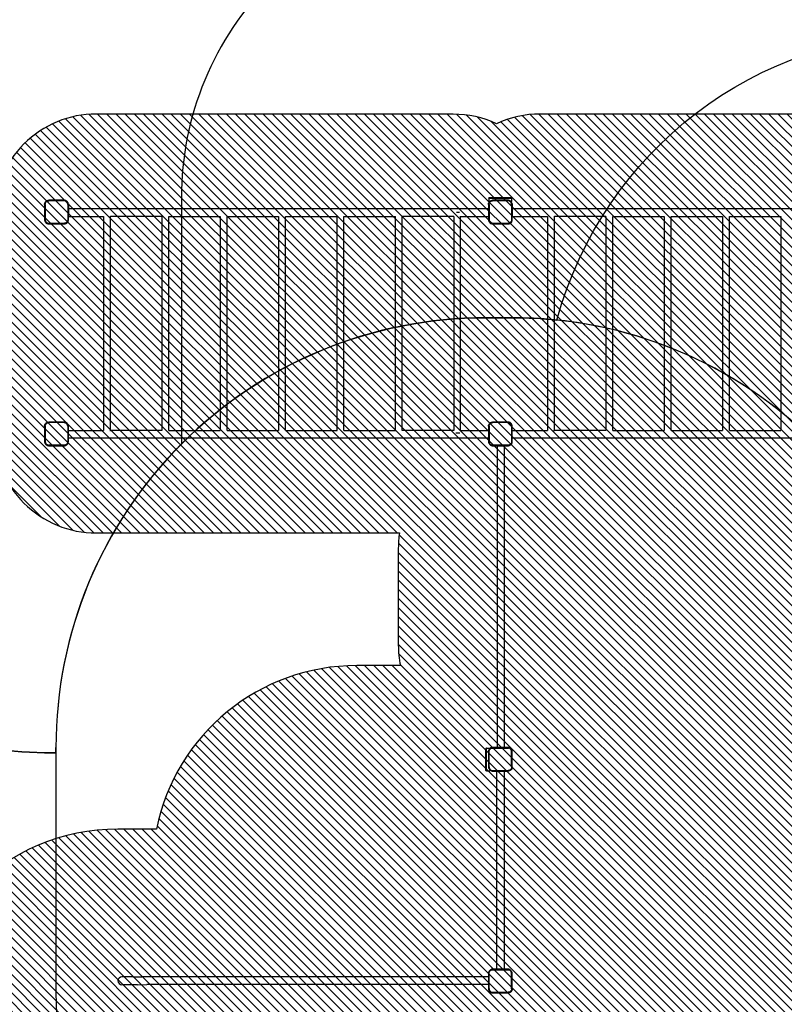
# Model space of a CAD drawing. Units: centimetres. Extents: x 1448 to 3168, y -2452 to -1346.
# Drawn here: x 2034 to 2407, y -2203 to -1721 of the extents above; entities that cross this region are included whole.
import ezdxf

# ---------------------------------------------------------------- set-up
doc = ezdxf.new("R2010")
doc.units = ezdxf.units.CM
doc.layers.add('VP-EQ', color=7, linetype='Continuous', true_color=0x8a3492)
doc.layers.add('VP-HIC', color=6, linetype='Continuous')
doc.layers.add('VP-USE', color=4, linetype='Continuous')
doc.dimstyles.new('Strefa', dxfattribs={"dimtxt": 14, "dimasz": 20, "dimexe": 20, "dimexo": 50, "dimgap": 20, "dimtad": 0, "dimdec": 0, "dimzin": 0, "dimdsep": 46, "dimtxsty": 'Standard', "dimcen": 0.09, "dimadec": 0, "dimazin": 0, "dimtfac": 1, "dimtdec": 4, "dimtofl": 0, "dimtmove": 0, "dimatfit": 3, "dimfxl": 70, "dimfxlon": 1, "dimtolj": 1, "dimtzin": 0, "dimarcsym": 0})

# ---------------------------------------------------------------- blocks, each defined once
blk = doc.blocks.new('*D73')
at = {"layer": 'Defpoints', "color": 0}
for p in [(2821.12, -1366.42), (1895.83, -1869.05), (2821.12, -2152.24)]:
    blk.add_point(p, dxfattribs=at)
at = {"layer": 'VP-EQ', "color": 0, "lineweight": -2}
for p, q in [((1895.83, -1436.42), (1895.83, -1346.42)), ((2821.12, -1436.42), (2821.12, -1346.42)), ((1915.83, -1366.42), (2319.81, -1366.42)), ((2801.12, -1366.42), (2397.14, -1366.42))]:
    blk.add_line(p, q, dxfattribs=at)
at = {"layer": 'VP-EQ', "color": 0}
for points in [[(1915.83, -1363.08), (1915.83, -1369.75), (1895.83, -1366.42)], [(2801.12, -1369.75), (2801.12, -1363.08), (2821.12, -1366.42)]]:
    blk.add_solid(points, dxfattribs=at)
at = {"layer": 'VP-EQ', "color": 0, "insert": (2358.48, -1366.42), "char_height": 14, "attachment_point": 5}
blk.add_mtext('\\A1;925', dxfattribs=at)
blk = doc.blocks.new('*D74')
at = {"layer": 'Defpoints', "color": 0}
for p in [(2651.04, -1492.26), (2045.83, -1923.84), (2651.04, -2082.96)]:
    blk.add_point(p, dxfattribs=at)
at = {"layer": 'VP-EQ', "color": 0, "lineweight": -2}
for p, q in [((2045.83, -1562.26), (2045.83, -1472.26)), ((2651.04, -1562.26), (2651.04, -1472.26)), ((2065.83, -1492.26), (2308.43, -1492.26)), ((2631.04, -1492.26), (2383.43, -1492.26))]:
    blk.add_line(p, q, dxfattribs=at)
at = {"layer": 'VP-EQ', "color": 0}
for points in [[(2065.83, -1488.93), (2065.83, -1495.6), (2045.83, -1492.26)], [(2631.04, -1495.6), (2631.04, -1488.93), (2651.04, -1492.26)]]:
    blk.add_solid(points, dxfattribs=at)
at = {"layer": 'VP-EQ', "color": 0, "insert": (2345.93, -1492.26), "char_height": 14, "attachment_point": 5}
blk.add_mtext('\\A1;605', dxfattribs=at)
blk = doc.blocks.new('*D75')
at = {"layer": 'Defpoints', "color": 0}
for p in [(2268.35, -1808.42), (2268.35, -2301.61), (2991.63, -2301.61)]:
    blk.add_point(p, dxfattribs=at)
at = {"layer": 'VP-EQ', "color": 0, "lineweight": -2}
for p, q in [((2921.63, -1808.42), (3011.63, -1808.42)), ((2991.63, -1828.42), (2991.63, -2016.34)), ((2991.63, -2281.61), (2991.63, -2093.68)), ((2921.63, -2301.61), (3011.63, -2301.61))]:
    blk.add_line(p, q, dxfattribs=at)
at = {"layer": 'VP-EQ', "color": 0}
for points in [[(2994.96, -1828.42), (2988.3, -1828.42), (2991.63, -1808.42)], [(2988.3, -2281.61), (2994.96, -2281.61), (2991.63, -2301.61)]]:
    blk.add_solid(points, dxfattribs=at)
at = {"layer": 'VP-EQ', "color": 0, "insert": (2991.63, -2055.01), "char_height": 14, "attachment_point": 5, "rotation": 90}
blk.add_mtext('\\A1;493', dxfattribs=at)
blk = doc.blocks.new('*D76')
at = {"layer": 'Defpoints', "color": 0}
for p in [(2376.83, -1658.42), (2177.99, -2451.61), (3148.12, -2451.61)]:
    blk.add_point(p, dxfattribs=at)
at = {"layer": 'VP-EQ', "color": 0, "lineweight": -2}
for p, q in [((3078.12, -1658.42), (3168.12, -1658.42)), ((3148.12, -1678.42), (3148.12, -2016.34)), ((3148.12, -2431.61), (3148.12, -2093.68)), ((3078.12, -2451.61), (3168.12, -2451.61))]:
    blk.add_line(p, q, dxfattribs=at)
at = {"layer": 'VP-EQ', "color": 0}
for points in [[(3151.45, -1678.42), (3144.79, -1678.42), (3148.12, -1658.42)], [(3144.79, -2431.61), (3151.45, -2431.61), (3148.12, -2451.61)]]:
    blk.add_solid(points, dxfattribs=at)
at = {"layer": 'VP-EQ', "color": 0, "insert": (3148.12, -2055.01), "char_height": 14, "attachment_point": 5, "rotation": 90}
blk.add_mtext('\\A1;793', dxfattribs=at)
blk = doc.blocks.new('2327')
at = {"layer": 'VP-EQ', "color": 0}
for p, q in [((2045.83, -802.31), (2045.85, -802.04)), ((2045.83, -802.31), (2045.83, -809.78)), ((2045.85, -802.04), (2045.9, -801.79)), ((2045.9, -801.79), (2045.98, -801.54)), ((2045.98, -801.54), (2046.1, -801.3)), ((2046.1, -801.3), (2046.25, -801.08)), ((2046.13, -802.32), (2046.15, -802.08)), ((2046.13, -802.32), (2046.13, -809.77)), ((2046.15, -802.08), (2046.19, -801.86)), ((2046.19, -801.86), (2046.26, -801.65)), ((2046.25, -801.08), (2046.42, -800.88)), ((2046.26, -801.65), (2046.36, -801.45)), ((2046.36, -801.45), (2046.49, -801.26)), ((2046.42, -800.88), (2046.62, -800.7)), ((2046.49, -801.26), (2046.64, -801.09)), ((2046.62, -800.7), (2046.84, -800.56)), ((2046.64, -801.09), (2046.8, -800.94)), ((2046.8, -800.94), (2046.99, -800.82)), ((2046.84, -800.56), (2047.08, -800.44)), ((2046.99, -800.82), (2047.19, -800.72)), ((2047.08, -800.44), (2047.33, -800.36)), ((2047.19, -800.72), (2047.41, -800.65)), ((2047.33, -800.36), (2047.59, -800.3)), ((2047.41, -800.65), (2047.63, -800.6)), ((2047.59, -800.3), (2047.85, -800.29)), ((2047.63, -800.6), (2047.86, -800.59)), ((2055.36, -800.29), (2047.85, -800.29)), ((2055.35, -800.59), (2047.86, -800.59)), ((2055.59, -800.6), (2055.35, -800.59)), ((2055.63, -800.3), (2055.36, -800.29)), ((2055.82, -800.65), (2055.59, -800.6)), ((2055.89, -800.36), (2055.63, -800.3)), ((2056.04, -800.72), (2055.82, -800.65)), ((2056.15, -800.44), (2055.89, -800.36)), ((2056.24, -800.83), (2056.04, -800.72)), ((2056.39, -800.56), (2056.15, -800.44)), ((2056.44, -800.95), (2056.24, -800.83)), ((2056.62, -800.72), (2056.39, -800.56)), ((2056.61, -801.11), (2056.44, -800.95)), ((2056.76, -801.28), (2056.61, -801.11)), ((2056.82, -800.89), (2056.62, -800.72)), ((2056.89, -801.47), (2056.76, -801.28)), ((2057, -801.1), (2056.82, -800.89)), ((2057, -801.68), (2056.89, -801.47)), ((2057.15, -801.32), (2057, -801.1)), ((2057.07, -801.9), (2057, -801.68)), ((2057.11, -802.13), (2057.07, -801.9)), ((2057.13, -802.37), (2057.11, -802.13)), ((2057.13, -802.37), (2057.13, -809.86)), ((2057.27, -801.57), (2057.15, -801.32)), ((2057.36, -801.82), (2057.27, -801.57)), ((2057.41, -802.09), (2057.36, -801.82)), ((2057.41, -802.09), (2057.46, -802.09)), ((2057.43, -802.36), (2057.41, -802.09)), ((2057.41, -802.09), (2057.41, -802.09)), ((2057.43, -804.09), (2057.43, -802.36)), ((2057.46, -802.09), (2057.46, -804.09)), ((2262.63, -802.31), (2262.65, -802.04)), ((2262.63, -802.31), (2262.63, -804.43)), ((2262.65, -802.04), (2262.7, -801.79)), ((2262.7, -801.79), (2262.78, -801.54)), ((2262.78, -799.31), (2262.87, -799.1)), ((2262.78, -799.31), (2262.78, -800.91)), ((2262.78, -799.31), (2273.93, -799.31)), ((2263.19, -800.91), (2262.78, -800.91)), ((2262.78, -801.54), (2262.9, -801.3)), ((2262.87, -799.1), (2263.08, -799.01)), ((2262.87, -799.1), (2273.84, -799.1)), ((2262.9, -801.3), (2263.05, -801.08)), ((2262.93, -802.32), (2262.94, -802.08)), ((2262.93, -802.32), (2262.93, -809.77)), ((2262.94, -802.08), (2262.99, -801.86)), ((2262.99, -801.86), (2263.06, -801.65)), ((2263.05, -801.08), (2263.19, -800.91)), ((2263.06, -801.65), (2263.16, -801.45)), ((2263.08, -799.01), (2273.63, -799.01)), ((2263.16, -801.45), (2263.28, -801.26)), ((2263.19, -800.91), (2263.22, -800.88)), ((2263.22, -800.88), (2263.42, -800.7)), ((2263.28, -801.26), (2263.43, -801.09)), ((2263.42, -800.7), (2263.64, -800.56)), ((2263.43, -801.09), (2263.6, -800.94)), ((2263.6, -800.94), (2263.79, -800.82)), ((2263.64, -800.56), (2263.88, -800.44)), ((2263.79, -800.82), (2263.99, -800.72)), ((2263.88, -800.44), (2264.13, -800.36)), ((2263.99, -800.72), (2264.2, -800.65)), ((2264.13, -800.36), (2264.39, -800.3)), ((2264.2, -800.65), (2264.43, -800.6)), ((2264.39, -800.3), (2264.65, -800.29)), ((2264.43, -800.6), (2264.66, -800.59)), ((2272.16, -800.29), (2264.65, -800.29)), ((2272.15, -800.59), (2264.66, -800.59)), ((2272.39, -800.6), (2272.15, -800.59)), ((2272.43, -800.3), (2272.16, -800.29)), ((2272.61, -800.65), (2272.39, -800.6)), ((2272.69, -800.36), (2272.43, -800.3)), ((2272.83, -800.72), (2272.61, -800.65)), ((2272.95, -800.44), (2272.69, -800.36)), ((2273.04, -800.83), (2272.83, -800.72)), ((2273.19, -800.56), (2272.95, -800.44)), ((2273.23, -800.95), (2273.04, -800.83)), ((2273.42, -800.72), (2273.19, -800.56)), ((2273.41, -801.11), (2273.23, -800.95)), ((2273.56, -801.28), (2273.41, -801.11)), ((2273.62, -800.89), (2273.42, -800.72)), ((2273.69, -801.47), (2273.56, -801.28)), ((2273.64, -800.91), (2273.62, -800.89)), ((2273.84, -799.1), (2273.63, -799.01)), ((2273.8, -801.1), (2273.64, -800.91)), ((2273.93, -800.91), (2273.64, -800.91)), ((2273.79, -801.68), (2273.69, -801.47)), ((2273.87, -801.9), (2273.79, -801.68)), ((2273.95, -801.32), (2273.8, -801.1)), ((2273.93, -799.31), (2273.84, -799.1)), ((2273.84, -799.1), (2273.84, -799.1)), ((2273.91, -802.13), (2273.87, -801.9)), ((2273.93, -802.37), (2273.91, -802.13)), ((2273.93, -799.31), (2273.93, -800.91)), ((2273.93, -802.37), (2273.93, -809.86)), ((2274.07, -801.57), (2273.95, -801.32)), ((2274.16, -801.82), (2274.07, -801.57)), ((2274.21, -802.09), (2274.16, -801.82)), ((2274.21, -802.09), (2274.26, -802.09)), ((2274.23, -802.36), (2274.21, -802.09)), ((2274.21, -802.09), (2274.21, -802.09)), ((2274.23, -804.09), (2274.23, -802.36)), ((2274.26, -802.09), (2274.26, -804.09)), ((2057.43, -804.09), (2057.46, -804.09)), ((2057.43, -808.13), (2057.43, -804.09)), ((2057.43, -808.13), (2057.46, -808.13)), ((2057.43, -809.87), (2057.43, -808.13)), ((2057.46, -804.09), (2057.46, -804.43)), ((2057.46, -804.43), (2057.46, -808.13)), ((2262.63, -804.43), (2057.46, -804.43)), ((2057.46, -808.23), (2057.46, -808.13)), ((2057.46, -808.23), (2074.63, -808.23)), ((2057.46, -810.13), (2057.46, -808.23)), ((2074.63, -808.23), (2074.63, -912.83)), ((2074.63, -808.23), (2074.66, -808.23)), ((2077.68, -808.23), (2078, -808.23)), ((2078, -912.83), (2078, -808.23)), ((2103.13, -808.23), (2078, -808.23)), ((2103.13, -808.23), (2103.13, -912.83)), ((2103.13, -808.23), (2103.15, -808.23)), ((2106.49, -808.23), (2106.5, -808.23)), ((2106.5, -912.83), (2106.5, -808.23)), ((2106.5, -808.23), (2131.63, -808.23)), ((2131.63, -808.23), (2131.63, -912.83)), ((2131.63, -808.23), (2131.65, -808.23)), ((2134.99, -808.23), (2135, -808.23)), ((2135, -912.83), (2135, -808.23)), ((2135, -808.23), (2160.13, -808.23)), ((2160.13, -808.23), (2160.13, -912.83)), ((2160.13, -808.23), (2160.15, -808.23)), ((2163.49, -808.23), (2163.5, -808.23)), ((2163.5, -912.83), (2163.5, -808.23)), ((2163.5, -808.23), (2188.63, -808.23)), ((2188.63, -808.23), (2188.63, -912.83)), ((2188.63, -808.23), (2188.65, -808.23)), ((2191.99, -808.23), (2192, -808.23)), ((2192, -912.83), (2192, -808.23)), ((2192, -808.23), (2217.13, -808.23)), ((2217.13, -808.23), (2217.13, -912.83)), ((2217.13, -808.23), (2217.15, -808.23)), ((2220.49, -808.23), (2220.5, -808.23)), ((2220.5, -912.83), (2220.5, -808.23)), ((2245.63, -808.23), (2220.5, -808.23)), ((2245.63, -808.23), (2245.63, -912.83)), ((2245.63, -808.23), (2245.66, -808.23)), ((2248.41, -806.28), (2247.03, -806.28)), ((2249, -808.23), (2249, -808.05)), ((2249, -808.23), (2262.63, -808.23)), ((2249, -912.83), (2249, -808.23)), ((2262.63, -804.43), (2262.63, -808.23)), ((2262.63, -808.23), (2262.63, -809.78)), ((2274.23, -804.09), (2274.26, -804.09)), ((2274.23, -808.13), (2274.23, -804.09)), ((2274.23, -808.13), (2274.26, -808.13)), ((2274.23, -809.87), (2274.23, -808.13)), ((2274.26, -804.09), (2274.26, -804.43)), ((2274.26, -804.43), (2274.26, -808.13)), ((2479.43, -804.43), (2274.26, -804.43)), ((2274.26, -808.23), (2274.26, -808.13)), ((2274.26, -808.23), (2291.43, -808.23)), ((2274.26, -810.13), (2274.26, -808.23)), ((2291.43, -808.23), (2291.43, -912.83)), ((2291.43, -808.23), (2291.46, -808.23)), ((2294.48, -808.23), (2294.8, -808.23)), ((2294.8, -912.83), (2294.8, -808.23)), ((2319.93, -808.23), (2294.8, -808.23)), ((2319.93, -808.23), (2319.93, -912.83)), ((2319.93, -808.23), (2319.94, -808.23)), ((2323.29, -808.23), (2323.3, -808.23)), ((2323.3, -912.83), (2323.3, -808.23)), ((2323.3, -808.23), (2348.43, -808.23)), ((2348.43, -808.23), (2348.43, -912.83)), ((2348.43, -808.23), (2348.44, -808.23)), ((2351.79, -808.23), (2351.8, -808.23)), ((2351.8, -912.83), (2351.8, -808.23)), ((2351.8, -808.23), (2376.93, -808.23)), ((2376.93, -808.23), (2376.93, -912.83)), ((2376.93, -808.23), (2376.94, -808.23)), ((2380.29, -808.23), (2380.3, -808.23)), ((2380.3, -912.83), (2380.3, -808.23)), ((2380.3, -808.23), (2405.43, -808.23)), ((2405.43, -808.23), (2405.43, -912.83)), ((2405.43, -808.23), (2405.44, -808.23)), ((2045.83, -809.78), (2045.85, -810.05)), ((2045.85, -810.05), (2045.9, -810.32)), ((2045.9, -810.32), (2045.99, -810.58)), ((2045.99, -810.58), (2046.11, -810.83)), ((2046.11, -810.83), (2046.27, -811.06)), ((2046.13, -809.77), (2046.15, -810.01)), ((2046.15, -810.01), (2046.19, -810.25)), ((2046.19, -810.25), (2046.27, -810.47)), ((2046.27, -810.47), (2046.37, -810.68)), ((2046.27, -811.06), (2046.45, -811.27)), ((2046.37, -810.68), (2046.51, -810.88)), ((2046.45, -811.27), (2046.66, -811.45)), ((2046.51, -810.88), (2046.66, -811.06)), ((2046.66, -811.06), (2046.84, -811.21)), ((2046.66, -811.45), (2046.89, -811.6)), ((2046.84, -811.21), (2047.04, -811.34)), ((2046.89, -811.6), (2047.13, -811.73)), ((2047.04, -811.34), (2047.25, -811.45)), ((2047.13, -811.73), (2047.39, -811.82)), ((2047.25, -811.45), (2047.47, -811.52)), ((2047.39, -811.82), (2047.66, -811.87)), ((2047.47, -811.52), (2047.7, -811.57)), ((2047.66, -811.87), (2047.94, -811.89)), ((2047.95, -811.59), (2047.7, -811.57)), ((2047.94, -811.89), (2055.41, -811.89)), ((2055.4, -811.59), (2047.95, -811.59)), ((2055.63, -811.57), (2055.4, -811.59)), ((2055.41, -811.89), (2055.67, -811.87)), ((2055.85, -811.53), (2055.63, -811.57)), ((2055.67, -811.87), (2055.93, -811.82)), ((2056.07, -811.46), (2055.85, -811.53)), ((2055.93, -811.82), (2056.18, -811.73)), ((2056.27, -811.36), (2056.07, -811.46)), ((2056.18, -811.73), (2056.42, -811.62)), ((2056.46, -811.23), (2056.27, -811.36)), ((2056.42, -811.62), (2056.64, -811.47)), ((2056.63, -811.08), (2056.46, -811.23)), ((2056.77, -810.91), (2056.63, -811.08)), ((2056.64, -811.47), (2056.84, -811.3)), ((2056.9, -810.73), (2056.77, -810.91)), ((2056.84, -811.3), (2057.01, -811.1)), ((2057, -810.52), (2056.9, -810.73)), ((2057.07, -810.31), (2057, -810.52)), ((2057.01, -811.1), (2057.16, -810.88)), ((2057.12, -810.09), (2057.07, -810.31)), ((2057.13, -809.86), (2057.12, -810.09)), ((2057.16, -810.88), (2057.28, -810.64)), ((2057.28, -810.64), (2057.36, -810.39)), ((2057.36, -810.39), (2057.41, -810.13)), ((2057.41, -810.13), (2057.43, -809.87)), ((2057.41, -810.13), (2057.46, -810.13)), ((2057.41, -810.13), (2057.41, -810.13)), ((2262.63, -809.78), (2262.65, -810.05)), ((2262.65, -810.05), (2262.7, -810.32)), ((2262.7, -810.32), (2262.79, -810.58)), ((2262.79, -810.58), (2262.91, -810.83)), ((2262.91, -810.83), (2263.06, -811.06)), ((2262.93, -809.77), (2262.94, -810.01)), ((2262.94, -810.01), (2262.99, -810.25)), ((2262.99, -810.25), (2263.07, -810.47)), ((2263.06, -811.06), (2263.25, -811.27)), ((2263.07, -810.47), (2263.17, -810.68)), ((2263.17, -810.68), (2263.3, -810.88)), ((2263.25, -811.27), (2263.45, -811.45)), ((2263.3, -810.88), (2263.46, -811.06)), ((2263.45, -811.45), (2263.68, -811.6)), ((2263.46, -811.06), (2263.64, -811.21)), ((2263.64, -811.21), (2263.83, -811.34)), ((2263.68, -811.6), (2263.93, -811.73)), ((2263.83, -811.34), (2264.05, -811.45)), ((2263.93, -811.73), (2264.19, -811.82)), ((2264.05, -811.45), (2264.27, -811.52)), ((2264.19, -811.82), (2264.46, -811.87)), ((2264.27, -811.52), (2264.5, -811.57)), ((2264.46, -811.87), (2264.74, -811.89)), ((2264.75, -811.59), (2264.5, -811.57)), ((2264.74, -811.89), (2272.21, -811.89)), ((2272.2, -811.59), (2264.75, -811.59)), ((2272.43, -811.57), (2272.2, -811.59)), ((2272.21, -811.89), (2272.47, -811.87)), ((2272.65, -811.53), (2272.43, -811.57)), ((2272.47, -811.87), (2272.73, -811.82)), ((2272.87, -811.46), (2272.65, -811.53)), ((2272.73, -811.82), (2272.98, -811.73)), ((2273.07, -811.36), (2272.87, -811.46)), ((2272.98, -811.73), (2273.22, -811.62)), ((2273.25, -811.23), (2273.07, -811.36)), ((2273.22, -811.62), (2273.44, -811.47)), ((2273.42, -811.08), (2273.25, -811.23)), ((2273.57, -810.91), (2273.42, -811.08)), ((2273.44, -811.47), (2273.64, -811.3)), ((2273.7, -810.73), (2273.57, -810.91)), ((2273.64, -811.3), (2273.81, -811.1)), ((2273.8, -810.52), (2273.7, -810.73)), ((2273.87, -810.31), (2273.8, -810.52)), ((2273.81, -811.1), (2273.96, -810.88)), ((2273.91, -810.09), (2273.87, -810.31)), ((2273.93, -809.86), (2273.91, -810.09)), ((2273.96, -810.88), (2274.07, -810.64)), ((2274.07, -810.64), (2274.16, -810.39)), ((2274.16, -810.39), (2274.21, -810.13)), ((2274.21, -810.13), (2274.23, -809.87)), ((2274.21, -810.13), (2274.26, -810.13)), ((2274.21, -810.13), (2274.21, -810.13)), ((2046.25, -909.48), (2046.42, -909.28)), ((2046.42, -909.28), (2046.62, -909.1)), ((2046.62, -909.1), (2046.84, -908.96)), ((2046.64, -909.49), (2046.8, -909.34)), ((2046.8, -909.34), (2046.99, -909.22)), ((2046.84, -908.96), (2047.08, -908.84)), ((2046.99, -909.22), (2047.19, -909.12)), ((2047.08, -908.84), (2047.33, -908.75)), ((2047.19, -909.12), (2047.41, -909.05)), ((2047.33, -908.75), (2047.59, -908.7)), ((2047.41, -909.05), (2047.63, -909)), ((2047.59, -908.7), (2047.85, -908.69)), ((2047.63, -909), (2047.86, -908.99)), ((2055.36, -908.69), (2047.85, -908.69)), ((2055.35, -908.99), (2047.86, -908.99)), ((2055.59, -909), (2055.35, -908.99)), ((2055.63, -908.7), (2055.36, -908.69)), ((2055.82, -909.05), (2055.59, -909)), ((2055.89, -908.76), (2055.63, -908.7)), ((2056.04, -909.12), (2055.82, -909.05)), ((2056.15, -908.84), (2055.89, -908.76)), ((2056.24, -909.22), (2056.04, -909.12)), ((2056.39, -908.96), (2056.15, -908.84)), ((2056.44, -909.35), (2056.24, -909.22)), ((2056.62, -909.11), (2056.39, -908.96)), ((2056.61, -909.51), (2056.44, -909.35)), ((2056.82, -909.29), (2056.62, -909.11)), ((2057, -909.5), (2056.82, -909.29)), ((2263.05, -909.48), (2263.22, -909.28)), ((2263.22, -909.28), (2263.42, -909.1)), ((2263.42, -909.1), (2263.64, -908.96)), ((2263.43, -909.49), (2263.6, -909.34)), ((2263.6, -909.34), (2263.79, -909.22)), ((2263.64, -908.96), (2263.88, -908.84)), ((2263.79, -909.22), (2263.99, -909.12)), ((2263.88, -908.84), (2264.13, -908.75)), ((2263.99, -909.12), (2264.2, -909.05)), ((2264.13, -908.75), (2264.39, -908.7)), ((2264.2, -909.05), (2264.43, -909)), ((2264.39, -908.7), (2264.65, -908.69)), ((2264.43, -909), (2264.66, -908.99)), ((2272.16, -908.69), (2264.65, -908.69)), ((2272.15, -908.99), (2264.66, -908.99)), ((2272.39, -909), (2272.15, -908.99)), ((2272.43, -908.7), (2272.16, -908.69)), ((2272.61, -909.05), (2272.39, -909)), ((2272.69, -908.76), (2272.43, -908.7)), ((2272.83, -909.12), (2272.61, -909.05)), ((2272.95, -908.84), (2272.69, -908.76)), ((2273.04, -909.22), (2272.83, -909.12)), ((2273.19, -908.96), (2272.95, -908.84)), ((2273.23, -909.35), (2273.04, -909.22)), ((2273.42, -909.11), (2273.19, -908.96)), ((2273.41, -909.51), (2273.23, -909.35)), ((2273.62, -909.29), (2273.42, -909.11)), ((2273.8, -909.5), (2273.62, -909.29)), ((2045.83, -910.71), (2045.85, -910.44)), ((2045.83, -910.71), (2045.83, -918.18)), ((2045.85, -910.44), (2045.9, -910.18)), ((2045.9, -910.18), (2045.98, -909.93)), ((2045.98, -909.93), (2046.1, -909.7)), ((2046.1, -909.7), (2046.25, -909.48)), ((2046.13, -910.72), (2046.15, -910.48)), ((2046.13, -910.72), (2046.13, -918.17)), ((2046.15, -910.48), (2046.19, -910.26)), ((2046.19, -910.26), (2046.26, -910.05)), ((2046.26, -910.05), (2046.36, -909.85)), ((2046.36, -909.85), (2046.49, -909.66)), ((2046.49, -909.66), (2046.64, -909.49)), ((2056.76, -909.68), (2056.61, -909.51)), ((2056.89, -909.87), (2056.76, -909.68)), ((2057, -910.08), (2056.89, -909.87)), ((2057.15, -909.72), (2057, -909.5)), ((2057.07, -910.3), (2057, -910.08)), ((2057.11, -910.53), (2057.07, -910.3)), ((2057.13, -910.77), (2057.11, -910.53)), ((2057.13, -910.77), (2057.13, -918.25)), ((2057.27, -909.97), (2057.15, -909.72)), ((2057.36, -910.22), (2057.27, -909.97)), ((2057.41, -910.49), (2057.36, -910.22)), ((2057.43, -910.76), (2057.41, -910.49)), ((2057.43, -912.83), (2057.43, -910.76)), ((2057.43, -912.83), (2074.63, -912.83)), ((2057.43, -916.63), (2057.43, -912.83)), ((2074.63, -912.83), (2074.67, -912.83)), ((2077.65, -912.83), (2078, -912.83)), ((2103.13, -912.83), (2078, -912.83)), ((2103.13, -912.83), (2103.15, -912.83)), ((2106.49, -912.83), (2106.5, -912.83)), ((2106.5, -912.83), (2131.63, -912.83)), ((2131.63, -912.83), (2131.65, -912.83)), ((2134.99, -912.83), (2135, -912.83)), ((2135, -912.83), (2160.13, -912.83)), ((2160.13, -912.83), (2160.15, -912.83)), ((2163.49, -912.83), (2163.5, -912.83)), ((2163.5, -912.83), (2188.63, -912.83)), ((2188.63, -912.83), (2188.65, -912.83)), ((2191.99, -912.83), (2192, -912.83)), ((2192, -912.83), (2217.13, -912.83)), ((2217.13, -912.83), (2217.15, -912.83)), ((2220.49, -912.83), (2220.5, -912.83)), ((2245.63, -912.83), (2220.5, -912.83)), ((2245.63, -912.83), (2245.65, -912.83)), ((2248.6, -914.18), (2246.71, -914.18)), ((2249, -912.83), (2262.63, -912.83)), ((2249, -913.05), (2249, -912.83)), ((2262.63, -910.71), (2262.65, -910.44)), ((2262.63, -910.71), (2262.63, -912.83)), ((2262.63, -912.83), (2262.63, -916.63)), ((2262.65, -910.44), (2262.7, -910.18)), ((2262.7, -910.18), (2262.78, -909.93)), ((2262.78, -909.93), (2262.9, -909.7)), ((2262.9, -909.7), (2263.05, -909.48)), ((2262.93, -910.72), (2262.94, -910.48)), ((2262.93, -910.72), (2262.93, -918.17)), ((2262.94, -910.48), (2262.99, -910.26)), ((2262.99, -910.26), (2263.06, -910.05)), ((2263.06, -910.05), (2263.16, -909.85)), ((2263.16, -909.85), (2263.28, -909.66)), ((2263.28, -909.66), (2263.43, -909.49)), ((2273.56, -909.68), (2273.41, -909.51)), ((2273.69, -909.87), (2273.56, -909.68)), ((2273.79, -910.08), (2273.69, -909.87)), ((2273.87, -910.3), (2273.79, -910.08)), ((2273.95, -909.72), (2273.8, -909.5)), ((2273.91, -910.53), (2273.87, -910.3)), ((2273.93, -910.77), (2273.91, -910.53)), ((2273.93, -910.77), (2273.93, -918.25)), ((2274.07, -909.97), (2273.95, -909.72)), ((2274.16, -910.22), (2274.07, -909.97)), ((2274.21, -910.49), (2274.16, -910.22)), ((2274.23, -910.76), (2274.21, -910.49)), ((2274.23, -912.83), (2274.23, -910.76)), ((2274.23, -912.83), (2291.43, -912.83)), ((2274.23, -916.63), (2274.23, -912.83)), ((2291.43, -912.83), (2291.47, -912.83)), ((2294.45, -912.83), (2294.8, -912.83)), ((2319.93, -912.83), (2294.8, -912.83)), ((2319.93, -912.83), (2319.94, -912.83)), ((2323.29, -912.83), (2323.3, -912.83)), ((2323.3, -912.83), (2348.43, -912.83)), ((2348.43, -912.83), (2348.44, -912.83)), ((2351.79, -912.83), (2351.8, -912.83)), ((2351.8, -912.83), (2376.93, -912.83)), ((2376.93, -912.83), (2376.94, -912.83)), ((2380.29, -912.83), (2380.3, -912.83)), ((2380.3, -912.83), (2405.43, -912.83)), ((2405.43, -912.83), (2405.44, -912.83)), ((2045.83, -918.18), (2045.85, -918.45)), ((2045.85, -918.45), (2045.9, -918.72)), ((2045.9, -918.72), (2045.99, -918.98)), ((2045.99, -918.98), (2046.11, -919.23)), ((2046.13, -918.17), (2046.15, -918.41)), ((2046.15, -918.41), (2046.19, -918.64)), ((2046.19, -918.64), (2046.27, -918.87)), ((2046.27, -918.87), (2046.37, -919.08)), ((2046.37, -919.08), (2046.51, -919.28)), ((2057, -918.92), (2056.9, -919.13)), ((2057.07, -918.71), (2057, -918.92)), ((2057.12, -918.49), (2057.07, -918.71)), ((2057.13, -918.25), (2057.12, -918.49)), ((2057.16, -919.28), (2057.28, -919.04)), ((2057.28, -919.04), (2057.36, -918.79)), ((2057.36, -918.79), (2057.41, -918.53)), ((2057.41, -918.53), (2057.43, -918.26)), ((2057.43, -918.26), (2057.43, -916.63)), ((2262.63, -916.63), (2057.43, -916.63)), ((2262.63, -916.63), (2262.63, -918.18)), ((2262.63, -918.18), (2262.65, -918.45)), ((2262.65, -918.45), (2262.7, -918.72)), ((2262.7, -918.72), (2262.79, -918.98)), ((2262.79, -918.98), (2262.91, -919.23)), ((2262.93, -918.17), (2262.94, -918.41)), ((2262.94, -918.41), (2262.99, -918.64)), ((2262.99, -918.64), (2263.07, -918.87)), ((2263.07, -918.87), (2263.17, -919.08)), ((2263.17, -919.08), (2263.3, -919.28)), ((2273.8, -918.92), (2273.7, -919.13)), ((2273.87, -918.71), (2273.8, -918.92)), ((2273.91, -918.49), (2273.87, -918.71)), ((2273.93, -918.25), (2273.91, -918.49)), ((2273.96, -919.28), (2274.07, -919.04)), ((2274.07, -919.04), (2274.16, -918.79)), ((2274.16, -918.79), (2274.21, -918.53)), ((2274.21, -918.53), (2274.23, -918.26)), ((2274.23, -918.26), (2274.23, -916.63)), ((2479.43, -916.63), (2274.23, -916.63)), ((2046.11, -919.23), (2046.27, -919.46)), ((2046.27, -919.46), (2046.45, -919.67)), ((2046.45, -919.67), (2046.66, -919.85)), ((2046.51, -919.28), (2046.66, -919.46)), ((2046.66, -919.46), (2046.84, -919.61)), ((2046.66, -919.85), (2046.89, -920)), ((2046.84, -919.61), (2047.04, -919.74)), ((2046.89, -920), (2047.13, -920.13)), ((2047.04, -919.74), (2047.25, -919.85)), ((2047.13, -920.13), (2047.39, -920.21)), ((2047.25, -919.85), (2047.47, -919.92)), ((2047.39, -920.21), (2047.66, -920.27)), ((2047.47, -919.92), (2047.7, -919.97)), ((2047.66, -920.27), (2047.94, -920.29)), ((2047.95, -919.99), (2047.7, -919.97)), ((2047.94, -920.29), (2055.41, -920.29)), ((2055.4, -919.99), (2047.95, -919.99)), ((2055.63, -919.97), (2055.4, -919.99)), ((2055.41, -920.29), (2055.67, -920.27)), ((2055.85, -919.93), (2055.63, -919.97)), ((2055.67, -920.27), (2055.93, -920.22)), ((2056.07, -919.85), (2055.85, -919.93)), ((2055.93, -920.22), (2056.18, -920.13)), ((2056.27, -919.75), (2056.07, -919.85)), ((2056.18, -920.13), (2056.42, -920.02)), ((2056.46, -919.63), (2056.27, -919.75)), ((2056.42, -920.02), (2056.64, -919.87)), ((2056.63, -919.48), (2056.46, -919.63)), ((2056.77, -919.31), (2056.63, -919.48)), ((2056.64, -919.87), (2056.84, -919.69)), ((2056.9, -919.13), (2056.77, -919.31)), ((2056.84, -919.69), (2057.01, -919.5)), ((2057.01, -919.5), (2057.16, -919.28)), ((2262.91, -919.23), (2263.06, -919.46)), ((2263.06, -919.46), (2263.25, -919.67)), ((2263.25, -919.67), (2263.45, -919.85)), ((2263.3, -919.28), (2263.46, -919.46)), ((2263.45, -919.85), (2263.68, -920)), ((2263.46, -919.46), (2263.64, -919.61)), ((2263.64, -919.61), (2263.83, -919.74)), ((2263.68, -920), (2263.93, -920.13)), ((2263.83, -919.74), (2264.05, -919.85)), ((2263.93, -920.13), (2264.19, -920.21)), ((2264.05, -919.85), (2264.27, -919.92)), ((2264.19, -920.21), (2264.46, -920.27)), ((2264.27, -919.92), (2264.5, -919.97)), ((2264.46, -920.27), (2264.74, -920.29)), ((2264.75, -919.99), (2264.5, -919.97)), ((2264.74, -920.29), (2266.92, -920.29)), ((2272.2, -919.99), (2264.75, -919.99)), ((2266.92, -920.29), (2266.92, -1067.69)), ((2266.92, -920.29), (2270.29, -920.29)), ((2270.29, -920.29), (2270.29, -1067.69)), ((2270.29, -920.29), (2272.21, -920.29)), ((2272.43, -919.97), (2272.2, -919.99)), ((2272.21, -920.29), (2272.47, -920.27)), ((2272.65, -919.93), (2272.43, -919.97)), ((2272.47, -920.27), (2272.73, -920.22)), ((2272.87, -919.85), (2272.65, -919.93)), ((2272.73, -920.22), (2272.98, -920.13)), ((2273.07, -919.75), (2272.87, -919.85)), ((2272.98, -920.13), (2273.22, -920.02)), ((2273.25, -919.63), (2273.07, -919.75)), ((2273.22, -920.02), (2273.44, -919.87)), ((2273.42, -919.48), (2273.25, -919.63)), ((2273.57, -919.31), (2273.42, -919.48)), ((2273.44, -919.87), (2273.64, -919.69)), ((2273.7, -919.13), (2273.57, -919.31)), ((2273.64, -919.69), (2273.81, -919.5)), ((2273.81, -919.5), (2273.96, -919.28)), ((2261.44, -1068.15), (2261.36, -1068.36)), ((2261.66, -1068.06), (2261.44, -1068.14)), ((2261.44, -1068.15), (2261.44, -1068.14)), ((2261.44, -1079.12), (2261.44, -1068.15)), ((2261.66, -1068.06), (2263.26, -1068.06)), ((2261.66, -1079.21), (2261.66, -1068.06)), ((2263.26, -1068.25), (2263.22, -1068.28)), ((2263.26, -1068.06), (2263.26, -1068.25)), ((2263.42, -1068.1), (2263.26, -1068.25)), ((2263.64, -1067.96), (2263.42, -1068.1)), ((2263.6, -1068.34), (2263.79, -1068.22)), ((2263.88, -1067.84), (2263.64, -1067.96)), ((2263.79, -1068.22), (2263.99, -1068.12)), ((2264.13, -1067.75), (2263.88, -1067.84)), ((2263.99, -1068.12), (2264.2, -1068.05)), ((2264.39, -1067.7), (2264.13, -1067.75)), ((2264.2, -1068.05), (2264.42, -1068)), ((2264.65, -1067.69), (2264.39, -1067.7)), ((2264.42, -1068), (2264.66, -1067.99)), ((2266.92, -1067.69), (2264.65, -1067.69)), ((2264.66, -1067.99), (2272.11, -1067.99)), ((2270.29, -1067.69), (2266.92, -1067.69)), ((2272.12, -1067.69), (2270.29, -1067.69)), ((2272.11, -1067.99), (2272.35, -1068)), ((2272.39, -1067.7), (2272.12, -1067.69)), ((2272.59, -1068.05), (2272.35, -1068)), ((2272.66, -1067.76), (2272.39, -1067.7)), ((2272.81, -1068.12), (2272.59, -1068.05)), ((2272.93, -1067.85), (2272.66, -1067.76)), ((2273.02, -1068.23), (2272.81, -1068.12)), ((2273.17, -1067.97), (2272.93, -1067.85)), ((2273.22, -1068.36), (2273.02, -1068.23)), ((2273.4, -1068.12), (2273.17, -1067.97)), ((2273.61, -1068.3), (2273.4, -1068.12)), ((2261.36, -1078.91), (2261.36, -1068.36)), ((2262.65, -1069.44), (2262.63, -1069.71)), ((2262.63, -1069.71), (2262.63, -1077.21)), ((2262.7, -1069.18), (2262.65, -1069.44)), ((2262.78, -1068.93), (2262.7, -1069.18)), ((2262.9, -1068.7), (2262.78, -1068.93)), ((2263.05, -1068.48), (2262.9, -1068.7)), ((2262.93, -1069.72), (2262.94, -1069.48)), ((2262.93, -1077.2), (2262.93, -1069.72)), ((2262.94, -1069.48), (2262.99, -1069.26)), ((2262.99, -1069.26), (2263.06, -1069.05)), ((2263.22, -1068.28), (2263.05, -1068.48)), ((2263.06, -1069.05), (2263.16, -1068.85)), ((2263.16, -1068.85), (2263.28, -1068.66)), ((2263.28, -1068.66), (2263.43, -1068.49)), ((2263.43, -1068.49), (2263.6, -1068.34)), ((2273.4, -1068.52), (2273.22, -1068.36)), ((2273.55, -1068.69), (2273.4, -1068.52)), ((2273.69, -1068.89), (2273.55, -1068.69)), ((2273.79, -1068.51), (2273.61, -1068.3)), ((2273.79, -1069.1), (2273.69, -1068.89)), ((2273.95, -1068.74), (2273.79, -1068.51)), ((2273.87, -1069.33), (2273.79, -1069.1)), ((2273.91, -1069.56), (2273.87, -1069.33)), ((2273.93, -1069.81), (2273.91, -1069.56)), ((2273.93, -1077.25), (2273.93, -1069.81)), ((2274.07, -1068.99), (2273.95, -1068.74)), ((2274.16, -1069.25), (2274.07, -1068.99)), ((2274.21, -1069.52), (2274.16, -1069.25)), ((2274.23, -1069.8), (2274.21, -1069.52)), ((2274.23, -1077.26), (2274.23, -1069.8)), ((2262.63, -1077.21), (2262.65, -1077.48)), ((2262.65, -1077.48), (2262.7, -1077.75)), ((2262.7, -1077.75), (2262.79, -1078.01)), ((2262.93, -1077.2), (2262.94, -1077.44)), ((2262.94, -1077.44), (2262.99, -1077.67)), ((2262.99, -1077.67), (2263.06, -1077.89)), ((2263.06, -1077.89), (2263.17, -1078.1)), ((2273.87, -1077.71), (2273.8, -1077.92)), ((2273.91, -1077.49), (2273.87, -1077.71)), ((2273.93, -1077.25), (2273.91, -1077.49)), ((2274.16, -1077.79), (2274.07, -1078.04)), ((2274.21, -1077.53), (2274.16, -1077.79)), ((2274.23, -1077.26), (2274.21, -1077.53)), ((2261.44, -1079.12), (2261.36, -1078.91)), ((2261.66, -1079.21), (2261.44, -1079.12)), ((2261.66, -1079.21), (2263.26, -1079.21)), ((2262.79, -1078.01), (2262.91, -1078.25)), ((2262.91, -1078.25), (2263.06, -1078.48)), ((2263.06, -1078.48), (2263.24, -1078.68)), ((2263.17, -1078.1), (2263.3, -1078.29)), ((2263.24, -1078.68), (2263.26, -1078.7)), ((2263.26, -1078.7), (2263.26, -1078.7)), ((2263.26, -1078.7), (2263.44, -1078.86)), ((2263.26, -1078.7), (2263.26, -1079.21)), ((2263.3, -1078.29), (2263.45, -1078.47)), ((2263.44, -1078.86), (2263.66, -1079.01)), ((2263.45, -1078.47), (2263.62, -1078.62)), ((2263.62, -1078.62), (2263.81, -1078.75)), ((2263.66, -1079.01), (2263.91, -1079.13)), ((2263.81, -1078.75), (2264.02, -1078.85)), ((2263.91, -1079.13), (2264.16, -1079.22)), ((2264.02, -1078.85), (2264.24, -1078.92)), ((2264.16, -1079.22), (2264.43, -1079.27)), ((2264.24, -1078.92), (2264.47, -1078.97)), ((2264.43, -1079.27), (2264.7, -1079.29)), ((2264.47, -1078.97), (2264.71, -1078.99)), ((2264.7, -1079.29), (2266.69, -1079.29)), ((2264.71, -1078.99), (2272.2, -1078.99)), ((2266.69, -1176.08), (2266.69, -1079.29)), ((2266.69, -1079.29), (2270.46, -1079.29)), ((2270.46, -1176.08), (2270.46, -1079.29)), ((2270.46, -1079.29), (2272.21, -1079.29)), ((2272.43, -1078.97), (2272.2, -1078.99)), ((2272.47, -1079.27), (2272.21, -1079.29)), ((2272.65, -1078.93), (2272.43, -1078.97)), ((2272.73, -1079.22), (2272.47, -1079.27)), ((2272.87, -1078.85), (2272.65, -1078.93)), ((2272.98, -1079.13), (2272.73, -1079.22)), ((2273.07, -1078.75), (2272.87, -1078.85)), ((2273.22, -1079.02), (2272.98, -1079.13)), ((2273.25, -1078.63), (2273.07, -1078.75)), ((2273.44, -1078.87), (2273.22, -1079.02)), ((2273.42, -1078.48), (2273.25, -1078.63)), ((2273.57, -1078.31), (2273.42, -1078.48)), ((2273.64, -1078.69), (2273.44, -1078.87)), ((2273.7, -1078.12), (2273.57, -1078.31)), ((2273.81, -1078.49), (2273.64, -1078.69)), ((2273.8, -1077.92), (2273.7, -1078.12)), ((2273.96, -1078.28), (2273.81, -1078.49)), ((2274.07, -1078.04), (2273.96, -1078.28)), ((2262.65, -1177.84), (2262.63, -1178.11)), ((2262.63, -1178.11), (2262.63, -1179.85)), ((2262.7, -1177.58), (2262.65, -1177.84)), ((2262.78, -1177.33), (2262.7, -1177.58)), ((2262.9, -1177.1), (2262.78, -1177.33)), ((2263.05, -1176.88), (2262.9, -1177.1)), ((2262.93, -1178.12), (2262.94, -1177.88)), ((2262.93, -1185.6), (2262.93, -1178.12)), ((2262.94, -1177.88), (2262.99, -1177.66)), ((2262.99, -1177.66), (2263.06, -1177.45)), ((2263.22, -1176.68), (2263.05, -1176.88)), ((2263.06, -1177.45), (2263.16, -1177.25)), ((2263.16, -1177.25), (2263.28, -1177.06)), ((2263.42, -1176.5), (2263.22, -1176.68)), ((2263.28, -1177.06), (2263.43, -1176.89)), ((2263.64, -1176.36), (2263.42, -1176.5)), ((2263.43, -1176.89), (2263.6, -1176.74)), ((2263.6, -1176.74), (2263.79, -1176.62)), ((2263.88, -1176.24), (2263.64, -1176.36)), ((2263.79, -1176.62), (2263.99, -1176.52)), ((2264.13, -1176.15), (2263.88, -1176.24)), ((2263.99, -1176.52), (2264.2, -1176.44)), ((2264.39, -1176.1), (2264.13, -1176.15)), ((2264.2, -1176.44), (2264.42, -1176.4)), ((2264.65, -1176.08), (2264.39, -1176.1)), ((2264.42, -1176.4), (2264.66, -1176.38)), ((2266.69, -1176.08), (2264.65, -1176.08)), ((2264.66, -1176.38), (2272.11, -1176.38)), ((2270.46, -1176.08), (2266.69, -1176.08)), ((2272.12, -1176.08), (2270.46, -1176.08)), ((2272.11, -1176.38), (2272.35, -1176.4)), ((2272.39, -1176.1), (2272.12, -1176.08)), ((2272.59, -1176.45), (2272.35, -1176.4)), ((2272.66, -1176.16), (2272.39, -1176.1)), ((2272.81, -1176.52), (2272.59, -1176.45)), ((2272.93, -1176.25), (2272.66, -1176.16)), ((2273.02, -1176.63), (2272.81, -1176.52)), ((2273.17, -1176.37), (2272.93, -1176.25)), ((2273.22, -1176.76), (2273.02, -1176.63)), ((2273.4, -1176.52), (2273.17, -1176.37)), ((2273.4, -1176.92), (2273.22, -1176.76)), ((2273.61, -1176.7), (2273.4, -1176.52)), ((2273.55, -1177.09), (2273.4, -1176.92)), ((2273.69, -1177.29), (2273.55, -1177.09)), ((2273.79, -1176.91), (2273.61, -1176.7)), ((2273.79, -1177.5), (2273.69, -1177.29)), ((2273.95, -1177.14), (2273.79, -1176.91)), ((2273.87, -1177.73), (2273.79, -1177.5)), ((2273.91, -1177.96), (2273.87, -1177.73)), ((2273.93, -1178.2), (2273.91, -1177.96)), ((2273.93, -1185.65), (2273.93, -1178.2)), ((2274.07, -1177.39), (2273.95, -1177.14)), ((2274.16, -1177.65), (2274.07, -1177.39)), ((2274.21, -1177.92), (2274.16, -1177.65)), ((2274.23, -1178.19), (2274.21, -1177.92)), ((2274.23, -1185.66), (2274.23, -1178.19)), ((2081.83, -1181.04), (2081.68, -1181.75)), ((2081.68, -1181.75), (2081.68, -1181.76)), ((2081.68, -1181.77), (2081.68, -1181.76)), ((2081.68, -1181.77), (2081.83, -1182.5)), ((2082.24, -1180.41), (2081.83, -1181.03)), ((2082.24, -1180.43), (2081.83, -1181.04)), ((2081.83, -1181.04), (2081.83, -1181.03)), ((2081.83, -1182.5), (2082.24, -1183.11)), ((2082.86, -1180), (2082.24, -1180.41)), ((2082.86, -1180.02), (2082.24, -1180.43)), ((2082.24, -1180.43), (2082.24, -1180.41)), ((2082.24, -1183.11), (2082.85, -1183.52)), ((2082.85, -1183.52), (2083.58, -1183.67)), ((2083.58, -1179.86), (2082.86, -1180)), ((2083.58, -1179.87), (2082.86, -1180.02)), ((2082.86, -1180.02), (2082.86, -1180)), ((2083.58, -1179.87), (2083.58, -1179.86)), ((2083.69, -1179.88), (2083.58, -1179.86)), ((2083.69, -1179.88), (2083.58, -1179.87)), ((2083.84, -1183.68), (2083.58, -1183.67)), ((2083.84, -1179.88), (2083.69, -1179.88)), ((2084.55, -1179.89), (2083.84, -1179.88)), ((2084.54, -1183.69), (2083.84, -1183.68)), ((2085.68, -1183.69), (2084.54, -1183.69)), ((2085.68, -1179.9), (2084.55, -1179.89)), ((2087.19, -1179.89), (2085.68, -1179.9)), ((2087.19, -1183.69), (2085.68, -1183.69)), ((2089.02, -1179.89), (2087.19, -1179.89)), ((2089.03, -1183.68), (2087.19, -1183.69)), ((2089.02, -1179.89), (2093.37, -1179.87)), ((2091.13, -1183.68), (2089.03, -1183.68)), ((2091.13, -1183.68), (2095.74, -1183.65)), ((2095.73, -1179.85), (2093.37, -1179.87)), ((2262.63, -1179.85), (2095.73, -1179.85)), ((2262.63, -1183.65), (2095.74, -1183.65)), ((2262.63, -1179.85), (2262.63, -1183.65)), ((2262.63, -1183.65), (2262.63, -1185.61)), ((2262.63, -1185.61), (2262.65, -1185.88)), ((2262.65, -1185.88), (2262.7, -1186.15)), ((2262.7, -1186.15), (2262.79, -1186.41)), ((2262.79, -1186.41), (2262.91, -1186.65)), ((2262.91, -1186.65), (2263.06, -1186.87)), ((2262.93, -1185.6), (2262.94, -1185.84)), ((2262.94, -1185.84), (2262.99, -1186.07)), ((2262.99, -1186.07), (2263.06, -1186.29)), ((2263.06, -1186.29), (2263.17, -1186.5)), ((2263.06, -1186.87), (2263.24, -1187.08)), ((2263.17, -1186.5), (2263.3, -1186.69)), ((2263.24, -1187.08), (2263.44, -1187.26)), ((2263.3, -1186.69), (2263.45, -1186.87)), ((2263.44, -1187.26), (2263.66, -1187.41)), ((2263.45, -1186.87), (2263.62, -1187.02)), ((2263.62, -1187.02), (2263.81, -1187.15)), ((2263.66, -1187.41), (2263.91, -1187.53)), ((2263.81, -1187.15), (2264.02, -1187.25)), ((2263.91, -1187.53), (2264.16, -1187.61)), ((2264.02, -1187.25), (2264.24, -1187.32)), ((2264.16, -1187.61), (2264.43, -1187.67)), ((2264.24, -1187.32), (2264.47, -1187.37)), ((2264.43, -1187.67), (2264.7, -1187.68)), ((2264.47, -1187.37), (2264.71, -1187.38)), ((2264.7, -1187.68), (2272.21, -1187.68)), ((2264.71, -1187.38), (2272.2, -1187.38)), ((2272.43, -1187.37), (2272.2, -1187.38)), ((2272.47, -1187.67), (2272.21, -1187.68)), ((2272.65, -1187.33), (2272.43, -1187.37)), ((2272.73, -1187.62), (2272.47, -1187.67)), ((2272.87, -1187.25), (2272.65, -1187.33)), ((2272.98, -1187.53), (2272.73, -1187.62)), ((2273.07, -1187.15), (2272.87, -1187.25)), ((2273.22, -1187.41), (2272.98, -1187.53)), ((2273.25, -1187.03), (2273.07, -1187.15)), ((2273.44, -1187.27), (2273.22, -1187.41)), ((2273.42, -1186.88), (2273.25, -1187.03)), ((2273.57, -1186.71), (2273.42, -1186.88)), ((2273.64, -1187.09), (2273.44, -1187.27)), ((2273.7, -1186.52), (2273.57, -1186.71)), ((2273.81, -1186.89), (2273.64, -1187.09)), ((2273.8, -1186.32), (2273.7, -1186.52)), ((2273.87, -1186.11), (2273.8, -1186.32)), ((2273.96, -1186.67), (2273.81, -1186.89)), ((2273.91, -1185.89), (2273.87, -1186.11)), ((2273.93, -1185.65), (2273.91, -1185.89)), ((2274.07, -1186.44), (2273.96, -1186.67)), ((2274.16, -1186.19), (2274.07, -1186.44)), ((2274.21, -1185.93), (2274.16, -1186.19)), ((2274.23, -1185.66), (2274.21, -1185.93))]:
    blk.add_line(p, q, dxfattribs=at)
blk = doc.blocks.new('2327 2d')
at = {"layer": 'VP-EQ', "color": 0}
blk.add_lwpolyline([(1895.83, -1808.42, -0.414214), (2045.83, -1658.42), (2274.23, -1658.42)], format="xyb", dxfattribs=at)
blk.add_blockref('2327', (0, -1009.4), dxfattribs=at)

msp = doc.modelspace()

# ---------------------------------------------------------------- hatches: boundary and pattern name
at = {"layer": 'VP-USE'}
h = msp.add_hatch(dxfattribs=at)
h.set_pattern_fill('ANSI31', color=4, angle=270, style=0)
h.set_pattern_definition([(315, (-30.1604, -1969.099), (2.245064, 2.245064), [])])
edge = h.paths.add_edge_path()
edge.add_arc((2564.47, -2241.75), 100, 190.98, 349.0778)
edge.add_arc((2644.14, -2162.43), 100, 280.6684, 432.6149)
edge.add_arc((2644.14, -2026.9), 50, 306.6972, 360)
edge.add_line((2694.14, -2026.9), (2694.14, -1979.5))
edge.add_arc((2644.14, -1979.5), 50, 0, 97.26)
edge.add_arc((2588.17, -1924.06), 50, 353.2904, 450)
edge.add_line((2588.17, -1874.06), (2540.77, -1874.06))
edge.add_arc((2540.77, -1924.06), 50, 90, 124.8159)
edge.add_line((2512.22, -1883.01), (2512.22, -1817.39))
edge.add_arc((2462.22, -1817.63), 50, 0.2797, 90)
edge.add_line((2462.22, -1767.63), (2287.9, -1767.55))
edge.add_arc((2287.85, -1817.55), 50, 89.9423, 115.2235)
edge.add_arc((2245.42, -1817.63), 50, 65.0137, 90)
edge.add_line((2245.42, -1767.63), (2071.1, -1767.55))
edge.add_arc((2071.05, -1817.55), 50, 89.9423, 180)
edge.add_line((2021.05, -1817.55), (2021.05, -1922.31))
edge.add_arc((2071.05, -1922.31), 50, 180, 270.0507)
edge.add_line((2071.1, -1972.31), (2219.16, -1972.24))
edge.add_arc((2268.6, -1979.69), 50, 171.4399, 180)
edge.add_line((2218.6, -1979.69), (2218.6, -2027.09))
edge.add_arc((2268.6, -2027.09), 50, 180, 191.5525)
edge.add_line((2219.62, -2037.1), (2198.38, -2037.1))
edge.add_arc((2198.38, -2137.1), 100, 90, 168.4186)
edge.add_line((2100.42, -2117.02), (2081.66, -2117.03))
edge.add_arc((2081.68, -2217.03), 100, 90.0127, 180)
edge.add_line((1981.68, -2217.03), (1981.68, -2268.74))
edge.add_arc((2081.68, -2268.74), 100, 180, 270.0127)
edge.add_line((2081.71, -2368.74), (2262.63, -2368.72))
edge.add_arc((2262.63, -2268.72), 100, 270, 360)
edge.add_line((2362.63, -2268.72), (2362.63, -2234.12))
edge.add_arc((2338.38, -2137.1), 100, 284.0305, 308.2475)
edge.add_arc((2485.05, -2162.57), 100, 212.049, 259.1928)

# ---------------------------------------------------------------- linework, layer by layer
at = {"layer": 'VP-HIC', "color": 3}
msp.add_lwpolyline([(2262.63, -1658.42, 0.414214), (2112.63, -1808.42), (2112.63, -1928.83, 0.1985), (2051.36, -2077.09), (2051.36, -2079.69), (2045.83, -2079.69, -0.414214), (1895.83, -1929.69), (1895.83, -1808.42, -0.414214), (2045.83, -1658.42), (2274.23, -1658.42)], format="xyb", dxfattribs=at)
at = {"layer": 'VP-HIC', "color": 5}
msp.add_lwpolyline([(2801.04, -1992.95), (2801.04, -1918.09, 0.414214), (2651.04, -1768.09), (2638.17, -1768.09, 0.004433), (2635.51, -1768.11, 0.3366), (2491.03, -1658.42), (2262.63, -1658.42, 0.414214), (2112.63, -1808.42), (2112.63, -1928.83, -0.199325), (2261.36, -1867.09), (2274.23, -1867.09, -0.026073), (2296.08, -1868.23, -0.338415), (2479.43, -1728.09), (2491.03, -1728.09, -0.397419), (2680.71, -1907.13, -0.228231)], format="xyb", close=True, dxfattribs=at)
at = {"layer": 'VP-HIC', "color": 30}
msp.add_lwpolyline([(2467.81, -2278.48, 0.099834), (2484.23, -2197.09), (2484.23, -2077.09, 0.383994), (2296.08, -1868.23, -0.338415), (2479.43, -1728.09), (2491.03, -1728.09, -0.414214), (2681.03, -1918.09), (2681.03, -2088.84, -0.414214), (2491.03, -2278.84), (2479.43, -2278.84, -0.015291)], format="xyb", close=True, dxfattribs=at)
at = {"layer": 'VP-HIC', "color": 4}
msp.add_lwpolyline([(2051.36, -2077.09), (2051.36, -2197.09, 0.414214), (2261.36, -2407.09), (2274.23, -2407.09, 0.414214), (2484.23, -2197.09), (2484.23, -2077.09, 0.414214), (2274.23, -1867.09), (2261.36, -1867.09, 0.414214)], format="xyb", close=True, dxfattribs=at)
at = {"layer": 'VP-HIC', "color": 6}
for points in [[(1988.25, -2068.2, 0.098813), (2045.83, -2079.69), (2051.36, -2079.69), (2051.36, -2077.09), (2051.36, -2197.09, 0.414214), (2261.36, -2407.09), (2274.23, -2407.09, 0.114112), (2366.42, -2385.77, 0.04247), (2387.67, -2399.74, -0.217752), (2274.23, -2451.61), (2081.76, -2451.61, -0.414214), (1931.76, -2301.61), (1931.76, -2185.49, -0.228287)], [(1988.25, -2068.2, 0.098813), (2045.83, -2079.69), (2051.36, -2079.69), (2051.36, -2197.09, 0.414214), (2261.36, -2407.09), (2274.23, -2407.09, 0.114112), (2366.42, -2385.77, 0.04247), (2387.67, -2399.74, -0.217752), (2274.23, -2451.61), (2081.76, -2451.61, -0.414214), (1931.76, -2301.61), (1931.76, -2185.49, -0.228287)]]:
    msp.add_lwpolyline(points, format="xyb", close=True, dxfattribs=at)
at = {"layer": 'VP-USE'}
for points in [[(1981.68, -2268.74, 0.414279), (2081.71, -2368.74), (2262.63, -2368.72, 0.414214), (2362.63, -2268.72), (2362.63, -2234.12, 0.106061), (2400.29, -2215.63, 0.208655), (2466.3, -2260.8, 0.825053), (2662.66, -2260.7, 0.78091), (2674.02, -2066.99, 0.236864), (2694.14, -2026.9), (2694.14, -1979.5, 0.451832), (2637.83, -1929.9, 0.448944), (2588.17, -1874.06), (2540.77, -1874.06, 0.153092), (2512.22, -1883.01), (2512.22, -1817.39, 0.412785), (2462.22, -1767.63), (2287.9, -1767.55, 0.11076), (2266.54, -1772.31, 0.109457), (2245.42, -1767.63), (2071.1, -1767.55, 0.414509), (2021.05, -1817.55)], [(2021.05, -1922.31, 0.414473), (2071.1, -1972.31), (2219.16, -1972.24, 0.037368), (2218.6, -1979.69), (2218.6, -2027.09, 0.05045), (2219.62, -2037.1), (2198.38, -2037.1, 0.356175), (2100.42, -2117.02), (2081.66, -2117.03, 0.414148), (1981.68, -2217.03)]]:
    msp.add_lwpolyline(points, format="xyb", dxfattribs=at)

# ---------------------------------------------------------------- block references
at = {"layer": 'VP-EQ', "color": 0}
msp.add_blockref('2327 2d', (0, 0), dxfattribs=at)

# ---------------------------------------------------------------- dimensions: what is measured, and where the dimension line sits
dim = msp.add_linear_dim(base=(2821.12, -1366.42), p1=(1895.83, -1869.05), p2=(2821.12, -2152.24), dimstyle='Strefa', dxfattribs=at)
dim.commit()
dim.dimension.update_dxf_attribs({"geometry": '*D73', "text_midpoint": (2358.48, -1366.42)})
dim = msp.add_linear_dim(base=(2651.04, -1492.26), p1=(2045.83, -1923.84), p2=(2651.04, -2082.96), dimstyle='Strefa', dxfattribs=at)
dim.commit()
dim.dimension.update_dxf_attribs({"geometry": '*D74', "text_midpoint": (2345.93, -1492.26), "dimtype": 160})
for base, p1, p2, picture, middle in [((3148.12, -2451.61), (2376.83, -1658.42), (2177.99, -2451.61), '*D76', (3148.12, -2055.01)), ((2991.63, -2301.61), (2268.35, -1808.42), (2268.35, -2301.61), '*D75', (2991.63, -2055.01))]:
    dim = msp.add_linear_dim(base=base, p1=p1, p2=p2, angle=90, dimstyle='Strefa', dxfattribs=at)
    dim.commit()
    dim.dimension.update_dxf_attribs({"geometry": picture, "text_midpoint": middle})

doc.saveas('drawing.dxf')
